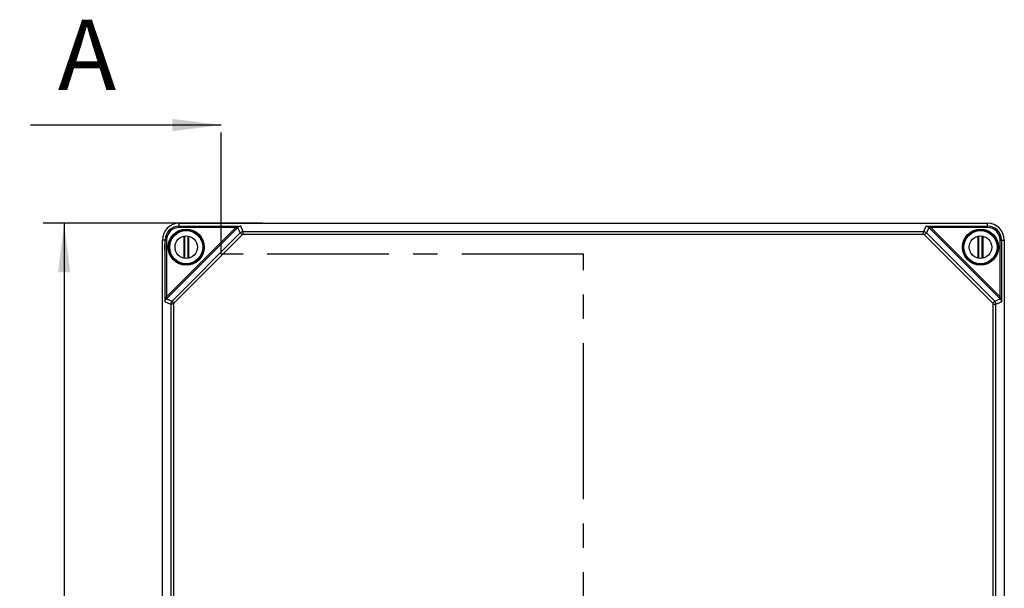
# Model space of a CAD drawing. Units: millimetres. Extents: x 0 to 420, y 0 to 297.
# Drawn here: x 133 to 203, y 177 to 218 of the extents above; entities that cross this region are included whole.
import ezdxf

# ---------------------------------------------------------------- set-up
doc = ezdxf.new("R2010")
doc.units = ezdxf.units.MM
doc.header["$LTSCALE"] = 23.1
doc.linetypes.add('CENTER', pattern=[0.6, 0.375, -0.075, 0.075, -0.075])
doc.layers.get('0').update_dxf_attribs({"linetype": 'CONTINUOUS'})
for name, color, linetype in [('AUSFORMSCHRAEGEN', 7, 'CONTINUOUS'), ('BEZUGSACHSEN', 7, 'CONTINUOUS'), ('RUNDUNGEN', 7, 'CONTINUOUS'), ('ZEICHNUNGSBEMASSUNGEN', 7, 'CONTINUOUS')]:
    doc.layers.add(name, color=color, linetype=linetype)
doc.styles.get("Standard").update_dxf_attribs({"font": 'txt', "width": 0.7})
doc.dimstyles.new('DIMSTYLE_2', dxfattribs={"dimtxt": 2.5, "dimasz": 3.5, "dimexe": 0.18, "dimexo": 0.0625, "dimgap": 0.09, "dimtad": 1, "dimdec": 3, "dimlfac": 5, "dimdsep": 46, "dimtxsty": 'STANDARD', "dimblk": '_FILLED', "dimblk1": '_FILLED', "dimblk2": '_FILLED', "dimcen": 0.09, "dimclrt": 5, "dimadec": 0, "dimazin": 0, "dimtp": 0.8, "dimtm": 0.8, "dimtfac": 1, "dimtdec": 3, "dimtofl": 0, "dimtmove": 0, "dimatfit": 3, "dimldrblk": '_FILLED', "dimfxl": 1, "dimtolj": 1, "dimarcsym": 0})
doc.dimstyles.get("Standard").update_dxf_attribs({"dimtxt": 2.5, "dimasz": 3.5, "dimexe": 0.18, "dimexo": 0.0625, "dimgap": 0.09, "dimtad": 1, "dimdec": 3, "dimdsep": 46, "dimtxsty": 'STANDARD', "dimblk": '_FILLED', "dimblk1": '_FILLED', "dimblk2": '_FILLED', "dimcen": 0.09, "dimclrt": 5, "dimadec": 0, "dimazin": 0, "dimtol": 1, "dimtp": 0.005, "dimtm": 0.005, "dimtfac": 1, "dimtdec": 3, "dimtofl": 0, "dimtmove": 0, "dimatfit": 3, "dimldrblk": '_FILLED', "dimfxl": 1, "dimtolj": 1, "dimarcsym": 0})

# ---------------------------------------------------------------- blocks, each defined once
blk = doc.blocks.new('_FILLED')
at = {"color": 0, "linetype": 'BYBLOCK'}
blk.add_solid([(0, 0), (-1, 0.125), (-1, -0.125)], dxfattribs=at)
blk = doc.blocks.new('*D1')
at = {"layer": 'ZEICHNUNGSBEMASSUNGEN', "color": 2, "linetype": 'CONTINUOUS'}
for p, q in [((149.925, 203.288), (134.28, 203.288)), ((135.78, 203.288), (135.78, 143.288)), ((135.78, 83.288), (135.78, 143.288)), ((150.406, 83.288), (134.28, 83.288))]:
    blk.add_line(p, q, dxfattribs=at)
at = {"layer": 'ZEICHNUNGSBEMASSUNGEN', "color": 2, "linetype": 'CONTINUOUS', "xscale": 3.5, "yscale": 3.5, "zscale": 3.5}
for p, rotation in [((135.78, 203.288), 90), ((135.78, 83.288), 270)]:
    blk.add_blockref('_FILLED', p, dxfattribs=dict(at, rotation=rotation))
at = {"layer": 'ZEICHNUNGSBEMASSUNGEN', "color": 5, "linetype": 'CONTINUOUS', "insert": (132.655, 143.288), "char_height": 2.5, "width": 5.89286, "attachment_point": 2, "rotation": 90, "line_spacing_factor": 0.9}
blk.add_mtext('600', dxfattribs=at)

msp = doc.modelspace()

# ---------------------------------------------------------------- linework, layer by layer
at = {"color": 7, "linetype": 'CENTER'}
for p, q in [((146.98001, 201.08784), (146.98001, 210.28784)), ((172.78001, 201.08784), (146.98001, 201.08784)), ((172.78001, 186.08784), (172.78001, 201.08784))]:
    msp.add_line(p, q, dxfattribs=at)
at = {"color": 9, "linetype": 'CENTER'}
msp.add_line((172.78001, 100.48784), (172.78001, 186.08784), dxfattribs=at)
at = {"layer": 'AUSFORMSCHRAEGEN', "color": 7, "linetype": 'CONTINUOUS'}
for p, q in [((143.98001, 203.28784), (201.58001, 203.28784)), ((142.78001, 84.48784), (142.78001, 202.08784)), ((144.29752, 202.36674), (144.29752, 200.80893)), ((144.35001, 202.3772), (144.35001, 200.79847)), ((144.61001, 200.79847), (144.61001, 202.3772)), ((144.66251, 200.80893), (144.66251, 202.36674)), ((200.89752, 202.36674), (200.89752, 200.80893)), ((200.95001, 202.3772), (200.95001, 200.79847)), ((201.21001, 200.79847), (201.21001, 202.3772)), ((201.26251, 200.80893), (201.26251, 202.36674)), ((202.78001, 202.08784), (202.78001, 84.48784))]:
    msp.add_line(p, q, dxfattribs=at)
for centre in [(144.48001, 201.58784), (201.08001, 201.58784)]:
    msp.add_circle(centre, 1.22, dxfattribs=at)
for centre, start, end in [((143.98001, 202.08784), 90, 180), ((201.58001, 202.08784), 0, 90)]:
    msp.add_arc(centre, 1.2, start, end, dxfattribs=at)
at = {"layer": 'BEZUGSACHSEN', "color": 7, "linetype": 'CONTINUOUS'}
for centre, radius in [((144.48001, 201.58784), 1.18), ((144.48001, 201.58784), 0.8), ((201.08001, 201.58784), 1.18), ((201.08001, 201.58784), 0.8)]:
    msp.add_circle(centre, radius, dxfattribs=at)
msp.add_ellipse((142.95808, 201.58784), major_axis=(0, 0.2), ratio=0.02618592, start_param=-3.14159265, end_param=0, dxfattribs=at)
for points, knots in [([(143.24256, 201.58784), (143.24256, 201.61352), (143.24149, 201.66422), (143.25837, 201.71784), (143.24246, 201.78784), (143.26236, 201.78784)], [0, 0, 0, 0, 0.38274488, 0.70338264, 1, 1, 1, 1]), ([(143.26236, 201.38784), (143.24255, 201.38784), (143.25849, 201.45822), (143.24148, 201.51166), (143.24256, 201.56244), (143.24256, 201.58784)], [0, 0, 0, 0, 0.29517411, 0.62155342, 1, 1, 1, 1])]:
    msp.add_open_spline(points, degree=3, knots=knots, dxfattribs=at)
at = {"layer": 'RUNDUNGEN', "color": 9, "linetype": 'CONTINUOUS'}
for p, q in [((143.07644, 198.05929), (148.00856, 202.99141)), ((143.14713, 197.9886), (148.07924, 202.92072)), ((143.98001, 202.99141), (143.98001, 203.28784)), ((143.98001, 203.09137), (148.36691, 203.09137)), ((148.00856, 202.99141), (143.98001, 202.99141)), ((148.07924, 202.92072), (148.00856, 202.99141)), ((148.32083, 202.60282), (148.15679, 202.99885)), ((148.53289, 202.69066), (148.36691, 203.09137)), ((197.19312, 203.09137), (197.02714, 202.69066)), ((197.19312, 203.09137), (201.58001, 203.09137)), ((197.40324, 202.99885), (197.2392, 202.60282)), ((197.48078, 202.92072), (197.55147, 202.99141)), ((197.48078, 202.92072), (202.4129, 197.9886)), ((197.53694, 202.99868), (197.55147, 202.99141)), ((201.58001, 202.99141), (197.55147, 202.99141)), ((197.55147, 202.99141), (202.48358, 198.05929)), ((201.58001, 202.99141), (201.58001, 203.28784)), ((143.07644, 202.08784), (142.78001, 202.08784)), ((142.97648, 197.70094), (142.97648, 202.08784)), ((143.07644, 202.08784), (143.07644, 198.05929)), ((148.32083, 202.60282), (143.46503, 197.74702)), ((148.4622, 202.46145), (143.6064, 197.60565)), ((148.4622, 202.46145), (148.32083, 202.60282)), ((148.53289, 202.49073), (148.53289, 202.69066)), ((197.02714, 202.69066), (148.53289, 202.69066)), ((197.02714, 202.49073), (148.53289, 202.49073)), ((197.02714, 202.49073), (197.02714, 202.69066)), ((197.09782, 202.46145), (197.2392, 202.60282)), ((201.95363, 197.60565), (197.09782, 202.46145)), ((202.095, 197.74702), (197.2392, 202.60282)), ((202.48358, 198.05929), (202.48358, 202.08784)), ((202.48358, 202.08784), (202.78001, 202.08784)), ((202.58355, 202.08784), (202.58355, 197.70094)), ((143.069, 197.91106), (143.46503, 197.74702)), ((143.06917, 198.04477), (143.07644, 198.05929)), ((143.14713, 197.9886), (143.07644, 198.05929)), ((202.095, 197.74702), (202.49103, 197.91106)), ((202.4129, 197.9886), (202.48358, 198.05929)), ((142.97648, 197.70094), (143.37719, 197.53496)), ((143.37719, 197.53496), (143.37719, 146.17581)), ((143.57712, 197.53496), (143.37719, 197.53496)), ((143.6064, 197.60565), (143.46503, 197.74702)), ((143.57712, 197.53496), (143.57712, 146.17581)), ((201.95363, 197.60565), (202.095, 197.74702)), ((201.9829, 146.17581), (201.9829, 197.53496)), ((201.9829, 197.53496), (202.18284, 197.53496)), ((202.18284, 197.53496), (202.58355, 197.70094)), ((202.18284, 146.17581), (202.18284, 197.53496))]:
    msp.add_line(p, q, dxfattribs=at)
at = {"layer": 'RUNDUNGEN', "color": 7, "linetype": 'CONTINUOUS'}
for p, q in [((148.14868, 202.99062), (148.15679, 202.99885)), ((197.46625, 202.93527), (197.48078, 202.92072)), ((143.13258, 197.97407), (143.14713, 197.9886)), ((202.4828, 197.91917), (202.49103, 197.91106))]:
    msp.add_line(p, q, dxfattribs=at)
at = {"layer": 'RUNDUNGEN', "color": 9, "linetype": 'CONTINUOUS'}
for centre, radius in [((144.48001, 201.58784), 1.28724), ((144.48001, 201.58784), 1.24724), ((201.08001, 201.58784), 1.28724), ((201.08001, 201.58784), 1.24724)]:
    msp.add_circle(centre, radius, dxfattribs=at)
for centre, radius, start, end in [((143.98001, 202.08784), 1.00354, 90, 180), ((143.98001, 202.08784), 0.90357, 90, 180), ((141.84873, 215.31489), 13.77722, 296.5579142, 296.9190028), ((197.28633, 202.6611), 0.41427, 63.0750974, 64.6328356), ((202.76956, 213.45496), 11.69246, 243.0694421, 243.1975972), ((204.13433, 216.15636), 14.71904, 243.1974279, 243.3703859), ((201.58001, 202.08784), 1.00354, 0, 90), ((201.58001, 202.08784), 0.90357, 0, 90), ((148.53294, 202.39062), 0.30004, 90.0110629, 134.9889371), ((148.53289, 202.39076), 0.09996, 89.999415, 135.000585), ((197.02708, 202.39062), 0.30004, 45.0110626, 89.9889374), ((197.02714, 202.39076), 0.09996, 44.9994019, 90.0005981), ((143.40674, 197.79415), 0.41427, 153.0750974, 154.6328356), ((132.61289, 203.27738), 11.69246, 333.0694421, 333.1975972), ((129.91149, 204.64215), 14.71904, 333.1974279, 333.3703859), ((214.80707, 204.21911), 13.77722, 206.5579141, 206.9190027), ((143.67723, 197.5349), 0.30004, 135.0110626, 179.9889374), ((143.67708, 197.53496), 0.09996, 134.9994019, 180.0005981), ((201.88294, 197.53496), 0.09996, 359.999415, 45.000585), ((201.8828, 197.5349), 0.30004, 0.0110629, 44.9889371)]:
    msp.add_arc(centre, radius, start, end, dxfattribs=at)
at = {"layer": 'RUNDUNGEN', "color": 7, "linetype": 'CONTINUOUS'}
for centre, radius, start, end in [((137.29128, 213.7086), 15.25643, 315.0002244, 315.1176649), ((138.51974, 212.48729), 13.52417, 315.1113019, 315.3962443), ((148.38072, 202.77963), 0.31337, 130.3479721, 135.6097435), ((148.37811, 202.78304), 0.30908, 112.922552, 130.3874576), ((148.37473, 202.7916), 0.29988, 91.4941379, 112.9643651), ((207.40939, 212.85261), 14.04349, 224.5603341, 224.9255459), ((133.21524, 207.91722), 14.04349, 314.5603342, 314.9255461), ((213.20078, 208.77657), 15.25643, 225.0002244, 225.1176649), ((211.97947, 207.5481), 13.52417, 225.1113019, 225.3962443), ((202.27181, 197.68713), 0.31337, 40.3479721, 45.6097435), ((202.27522, 197.68974), 0.30908, 22.9225524, 40.3874579), ((202.28377, 197.69312), 0.29988, 1.4941379, 22.9643652)]:
    msp.add_arc(centre, radius, start, end, dxfattribs=at)
at = {"layer": 'RUNDUNGEN', "color": 9, "linetype": 'CONTINUOUS'}
for points, knots in [([(148.0861, 203.03047), (148.09531, 203.03515), (148.11496, 203.0442), (148.14677, 203.05629), (148.18241, 203.06724), (148.21473, 203.07496), (148.2352, 203.07888), (148.24235, 203.08013)], [0, 0, 0, 0, 0.18831689, 0.39426977, 0.62011768, 0.86768113, 1, 1, 1, 1]), ([(148.15679, 202.99885), (148.1462, 202.98995), (148.11455, 203.00928), (148.09568, 203.02248), (148.0861, 203.03047)], [0, 0, 0, 0, 0.52583118, 1, 1, 1, 1]), ([(148.24235, 203.08013), (148.24983, 203.08144), (148.27341, 203.08519), (148.31491, 203.08973), (148.34905, 203.09121), (148.36691, 203.09137)], [0, 0, 0, 0, 0.18196194, 0.57199221, 1, 1, 1, 1]), ([(197.19312, 203.09137), (197.2077, 203.09124), (197.23567, 203.0902), (197.27583, 203.08655), (197.31259, 203.0813), (197.34621, 203.07479), (197.3769, 203.06726), (197.40481, 203.05895), (197.43002, 203.05005), (197.44938, 203.0421), (197.46031, 203.0371), (197.46381, 203.03544)], [0, 0, 0, 0, 0.15707846, 0.30144583, 0.43429975, 0.5569015, 0.67024464, 0.77465816, 0.87053186, 0.95820439, 1, 1, 1, 1]), ([(197.40324, 202.99885), (197.41382, 202.98995), (197.44547, 203.00928), (197.46435, 203.02248), (197.47392, 203.03047)], [0, 0, 0, 0, 0.52583232, 1, 1, 1, 1]), ([(142.97648, 197.70094), (142.97661, 197.71552), (142.97765, 197.7435), (142.9813, 197.78366), (142.98655, 197.82041), (142.99306, 197.85403), (143.00059, 197.88472), (143.0089, 197.91263), (143.0178, 197.93785), (143.02575, 197.9572), (143.03075, 197.96813), (143.03241, 197.97164)], [0, 0, 0, 0, 0.15707846, 0.30144583, 0.43429975, 0.5569015, 0.67024464, 0.77465816, 0.87053186, 0.95820439, 1, 1, 1, 1]), ([(143.069, 197.91106), (143.0779, 197.92165), (143.05857, 197.95329), (143.04536, 197.97217), (143.03738, 197.98175)], [0, 0, 0, 0, 0.52583232, 1, 1, 1, 1]), ([(202.49103, 197.91106), (202.48213, 197.92165), (202.50146, 197.95329), (202.51466, 197.97217), (202.52265, 197.98175)], [0, 0, 0, 0, 0.52583118, 1, 1, 1, 1]), ([(202.52265, 197.98175), (202.52732, 197.97254), (202.53638, 197.95289), (202.54847, 197.92108), (202.55941, 197.88544), (202.56714, 197.85311), (202.57105, 197.83265), (202.57231, 197.8255)], [0, 0, 0, 0, 0.18831689, 0.39426977, 0.62011768, 0.86768113, 1, 1, 1, 1]), ([(202.57231, 197.8255), (202.57362, 197.81802), (202.57736, 197.79444), (202.58191, 197.75294), (202.58338, 197.7188), (202.58355, 197.70094)], [0, 0, 0, 0, 0.18196194, 0.57199221, 1, 1, 1, 1])]:
    msp.add_open_spline(points, degree=3, knots=knots, dxfattribs=at)
at = {"layer": 'RUNDUNGEN', "color": 7, "linetype": 'CONTINUOUS'}
for points in [[(197.19312, 203.09137), (197.20405, 203.0911), (197.22513, 203.0894), (197.25525, 203.0837), (197.2828, 203.07562), (197.30798, 203.06566), (197.33096, 203.0542), (197.35184, 203.04158), (197.3765, 203.02396), (197.39313, 203.00917), (197.40324, 202.99885)], [(142.97648, 197.70094), (142.97675, 197.71187), (142.97845, 197.73295), (142.98415, 197.76308), (142.99223, 197.79062), (143.00219, 197.81581), (143.01365, 197.83878), (143.02627, 197.85967), (143.04388, 197.88433), (143.05867, 197.90095), (143.069, 197.91106)]]:
    msp.add_open_spline(points, degree=3, knots=[0, 0, 0, 0, 0.13943623, 0.26899147, 0.39034161, 0.50494682, 0.61386513, 0.71739764, 0.81578339, 1, 1, 1, 1], dxfattribs=at)

# ---------------------------------------------------------------- texts
at = {"color": 7, "linetype": 'CONTINUOUS', "insert": (135.33718, 217.78784), "char_height": 5, "width": 4.2857143, "attachment_point": 1, "line_spacing_factor": 0.9}
msp.add_mtext('A', dxfattribs=at)

# ---------------------------------------------------------------- dimensions: what is measured, and where the dimension line sits
at = {"layer": 'ZEICHNUNGSBEMASSUNGEN', "color": 2, "linetype": 'CONTINUOUS'}
dim = msp.add_linear_dim(base=(135.78001, 83.28784), p1=(149.92509, 203.28784), p2=(150.40611, 83.28784), angle=270, dimstyle='DIMSTYLE_2', dxfattribs=at)
dim.commit()
dim.dimension.update_dxf_attribs({"geometry": '*D1', "text_midpoint": (135.22523, 140.65374), "dimtype": 160})

# ---------------------------------------------------------------- leaders
at = {"color": 7, "linetype": 'CONTINUOUS'}
msp.add_leader([(146.98001, 210.28784), (133.37289, 210.28784)], dimstyle='STANDARD', override={"dimtad": 0}, dxfattribs=at)

doc.saveas('drawing.dxf')
